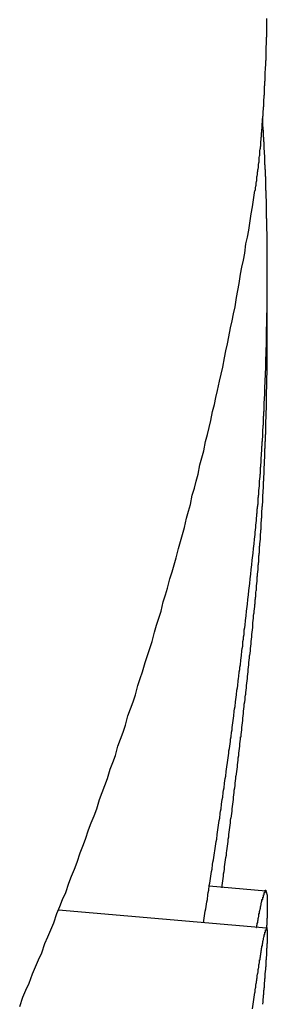
# Model space of a CAD drawing. Extents: x 3.5 to 71.5, y 2.7 to 44.5.
# Drawn here: x 10 to 10, y 31 to 31.1 of the extents above; entities that cross this region are included whole.
import ezdxf

# ---------------------------------------------------------------- set-up
doc = ezdxf.new("R2010")
doc.units = 0
doc.header["$LTSCALE"] = 4.3
doc.layers.add('VISIBLE__ANSI_', color=7, linetype='CONTINUOUS')

msp = doc.modelspace()

# ---------------------------------------------------------------- linework, layer by layer
at = {"layer": 'VISIBLE__ANSI_'}
for p, q in [((9.961251, 31.039261), (9.958822, 31.039474)), ((9.961288, 31.037661), (9.952331, 31.038445))]:
    msp.add_line(p, q, dxfattribs=at)
for points in [[(9.96129, 31.0768, 0), (9.96129, 31.0767, 0), (9.96129, 31.0767, 0), (9.96129, 31.0766, 0), (9.96129, 31.0765, 0), (9.96129, 31.0765, 0), (9.96129, 31.0764, 0), (9.96129, 31.0764, 0), (9.96128, 31.0763, 0), (9.96128, 31.0763, 0), (9.96128, 31.0762, 0), (9.96128, 31.0761, 0), (9.96128, 31.0761, 0), (9.96128, 31.076, 0), (9.96127, 31.076, 0), (9.96127, 31.0759, 0), (9.96127, 31.0758, 0), (9.96127, 31.0758, 0), (9.96127, 31.0757, 0), (9.96127, 31.0757, 0), (9.96126, 31.0756, 0), (9.96126, 31.0756, 0), (9.96126, 31.0755, 0), (9.96126, 31.0754, 0), (9.96126, 31.0754, 0), (9.96126, 31.0753, 0), (9.96125, 31.0753, 0), (9.96125, 31.0752, 0), (9.96125, 31.0751, 0), (9.96125, 31.0751, 0), (9.96125, 31.075, 0), (9.96124, 31.075, 0), (9.96124, 31.0749, 0), (9.96124, 31.0749, 0), (9.96124, 31.0748, 0), (9.96123, 31.0747, 0), (9.96123, 31.0747, 0), (9.96123, 31.0746, 0), (9.96123, 31.0746, 0), (9.96122, 31.0745, 0), (9.96122, 31.0745, 0), (9.96122, 31.0744, 0), (9.96122, 31.0744, 0), (9.96121, 31.0743, 0), (9.96121, 31.0742, 0), (9.96121, 31.0742, 0), (9.96121, 31.0741, 0), (9.9612, 31.0741, 0), (9.9612, 31.074, 0), (9.9612, 31.074, 0), (9.9612, 31.0739, 0), (9.96119, 31.0739, 0), (9.96119, 31.0738, 0), (9.96119, 31.0738, 0), (9.96119, 31.0737, 0), (9.96118, 31.0736, 0), (9.96118, 31.0736, 0), (9.96118, 31.0735, 0), (9.96117, 31.0735, 0), (9.96117, 31.0734, 0), (9.96117, 31.0734, 0), (9.96116, 31.0733, 0), (9.96116, 31.0733, 0), (9.96116, 31.0732, 0), (9.96115, 31.0732, 0), (9.96115, 31.0731, 0), (9.96115, 31.0731, 0), (9.96115, 31.073, 0), (9.96114, 31.073, 0), (9.96114, 31.0729, 0), (9.96114, 31.0729, 0), (9.96113, 31.0728, 0), (9.96113, 31.0728, 0), (9.96113, 31.0727, 0), (9.96112, 31.0727, 0), (9.96112, 31.0726, 0), (9.96111, 31.0726, 0), (9.96111, 31.0725, 0), (9.96111, 31.0725, 0), (9.9611, 31.0724, 0), (9.9611, 31.0724, 0), (9.9611, 31.0723, 0), (9.96109, 31.0723, 0), (9.96109, 31.0722, 0), (9.96109, 31.0722, 0), (9.96108, 31.0721, 0), (9.96108, 31.0721, 0), (9.96107, 31.072, 0), (9.96107, 31.072, 0), (9.96107, 31.0719, 0), (9.96106, 31.0719, 0), (9.96106, 31.0718, 0), (9.96106, 31.0718, 0), (9.96105, 31.0717, 0), (9.96105, 31.0717, 0), (9.96104, 31.0717, 0), (9.96104, 31.0716, 0), (9.96104, 31.0716, 0), (9.96103, 31.0715, 0), (9.96103, 31.0715, 0), (9.96102, 31.0714, 0), (9.96102, 31.0714, 0), (9.96102, 31.0713, 0), (9.96101, 31.0713, 0), (9.96101, 31.0712, 0), (9.961, 31.0712, 0), (9.961, 31.0712, 0), (9.96099, 31.0711, 0), (9.96099, 31.0711, 0), (9.96099, 31.071, 0), (9.96098, 31.071, 0), (9.96098, 31.0709, 0), (9.96097, 31.0709, 0), (9.96097, 31.0709, 0), (9.96096, 31.0708, 0), (9.96096, 31.0708, 0), (9.96096, 31.0707, 0), (9.96095, 31.0707, 0), (9.96095, 31.0706, 0), (9.96094, 31.0706, 0), (9.96094, 31.0706, 0), (9.96093, 31.0705, 0), (9.96093, 31.0705, 0), (9.96092, 31.0704, 0), (9.96092, 31.0704, 0), (9.96092, 31.0704, 0), (9.96091, 31.0703, 0), (9.96091, 31.0703, 0), (9.9609, 31.0703, 0), (9.9609, 31.0702, 0), (9.96089, 31.0702, 0), (9.96089, 31.0701, 0), (9.96088, 31.0701, 0), (9.96088, 31.0701, 0), (9.96087, 31.07, 0), (9.96087, 31.07, 0), (9.96086, 31.07, 0), (9.96086, 31.0699, 0), (9.96085, 31.0699, 0), (9.96085, 31.0698, 0), (9.96084, 31.0698, 0), (9.96084, 31.0698, 0), (9.96083, 31.0697, 0), (9.96083, 31.0697, 0), (9.96082, 31.0697, 0), (9.96082, 31.0696, 0), (9.96082, 31.0696, 0), (9.96081, 31.0696, 0), (9.9608, 31.0695, 0), (9.9608, 31.0695, 0), (9.96079, 31.0695, 0), (9.96079, 31.0694, 0), (9.96078, 31.0694, 0), (9.96078, 31.0694, 0)], [(9.96078, 31.0545, 0), (9.96078, 31.0545, 0), (9.96079, 31.0546, 0), (9.96079, 31.0546, 0), (9.9608, 31.0547, 0), (9.9608, 31.0547, 0), (9.96081, 31.0548, 0), (9.96081, 31.0548, 0), (9.96082, 31.0549, 0), (9.96082, 31.0549, 0), (9.96083, 31.055, 0), (9.96083, 31.055, 0), (9.96084, 31.0551, 0), (9.96084, 31.0551, 0), (9.96085, 31.0552, 0), (9.96085, 31.0552, 0), (9.96086, 31.0553, 0), (9.96086, 31.0553, 0), (9.96087, 31.0554, 0), (9.96087, 31.0554, 0), (9.96087, 31.0555, 0), (9.96088, 31.0555, 0), (9.96088, 31.0556, 0), (9.96089, 31.0556, 0), (9.96089, 31.0557, 0), (9.9609, 31.0557, 0), (9.9609, 31.0558, 0), (9.96091, 31.0558, 0), (9.96091, 31.0559, 0), (9.96092, 31.0559, 0), (9.96092, 31.056, 0), (9.96092, 31.056, 0), (9.96093, 31.0561, 0), (9.96093, 31.0562, 0), (9.96094, 31.0562, 0), (9.96094, 31.0563, 0), (9.96095, 31.0563, 0), (9.96095, 31.0564, 0), (9.96096, 31.0564, 0), (9.96096, 31.0565, 0), (9.96096, 31.0565, 0), (9.96097, 31.0566, 0), (9.96097, 31.0566, 0), (9.96098, 31.0567, 0), (9.96098, 31.0567, 0), (9.96098, 31.0568, 0), (9.96099, 31.0569, 0), (9.96099, 31.0569, 0), (9.961, 31.057, 0), (9.961, 31.057, 0), (9.96101, 31.0571, 0), (9.96101, 31.0571, 0), (9.96101, 31.0572, 0), (9.96102, 31.0572, 0), (9.96102, 31.0573, 0), (9.96103, 31.0574, 0), (9.96103, 31.0574, 0), (9.96103, 31.0575, 0), (9.96104, 31.0575, 0), (9.96104, 31.0576, 0), (9.96104, 31.0576, 0), (9.96105, 31.0577, 0), (9.96105, 31.0578, 0), (9.96106, 31.0578, 0), (9.96106, 31.0579, 0), (9.96106, 31.0579, 0), (9.96107, 31.058, 0), (9.96107, 31.058, 0), (9.96107, 31.0581, 0), (9.96108, 31.0582, 0), (9.96108, 31.0582, 0), (9.96109, 31.0583, 0), (9.96109, 31.0583, 0), (9.96109, 31.0584, 0), (9.9611, 31.0584, 0), (9.9611, 31.0585, 0), (9.9611, 31.0586, 0), (9.96111, 31.0586, 0), (9.96111, 31.0587, 0), (9.96111, 31.0587, 0), (9.96112, 31.0588, 0), (9.96112, 31.0589, 0), (9.96112, 31.0589, 0), (9.96113, 31.059, 0), (9.96113, 31.059, 0), (9.96113, 31.0591, 0), (9.96114, 31.0592, 0), (9.96114, 31.0592, 0), (9.96114, 31.0593, 0), (9.96115, 31.0593, 0), (9.96115, 31.0594, 0), (9.96115, 31.0594, 0), (9.96116, 31.0595, 0), (9.96116, 31.0596, 0), (9.96116, 31.0596, 0), (9.96116, 31.0597, 0), (9.96117, 31.0597, 0), (9.96117, 31.0598, 0), (9.96117, 31.0599, 0), (9.96118, 31.0599, 0), (9.96118, 31.06, 0), (9.96118, 31.06, 0), (9.96118, 31.0601, 0), (9.96119, 31.0602, 0), (9.96119, 31.0602, 0), (9.96119, 31.0603, 0), (9.9612, 31.0604, 0), (9.9612, 31.0604, 0), (9.9612, 31.0605, 0), (9.9612, 31.0605, 0), (9.96121, 31.0606, 0), (9.96121, 31.0607, 0), (9.96121, 31.0607, 0), (9.96121, 31.0608, 0), (9.96122, 31.0608, 0), (9.96122, 31.0609, 0), (9.96122, 31.061, 0), (9.96122, 31.061, 0), (9.96123, 31.0611, 0), (9.96123, 31.0611, 0), (9.96123, 31.0612, 0), (9.96123, 31.0613, 0), (9.96123, 31.0613, 0), (9.96124, 31.0614, 0), (9.96124, 31.0614, 0), (9.96124, 31.0615, 0), (9.96124, 31.0616, 0), (9.96124, 31.0616, 0), (9.96125, 31.0617, 0), (9.96125, 31.0618, 0), (9.96125, 31.0618, 0), (9.96125, 31.0619, 0), (9.96125, 31.0619, 0), (9.96126, 31.062, 0), (9.96126, 31.0621, 0), (9.96126, 31.0621, 0), (9.96126, 31.0622, 0), (9.96126, 31.0622, 0), (9.96127, 31.0623, 0), (9.96127, 31.0624, 0), (9.96127, 31.0624, 0), (9.96127, 31.0625, 0), (9.96127, 31.0625, 0), (9.96127, 31.0626, 0), (9.96128, 31.0627, 0), (9.96128, 31.0627, 0), (9.96128, 31.0628, 0), (9.96128, 31.0629, 0), (9.96128, 31.0629, 0), (9.96128, 31.063, 0), (9.96128, 31.063, 0), (9.96129, 31.0631, 0), (9.96129, 31.0632, 0), (9.96129, 31.0632, 0), (9.96129, 31.0633, 0), (9.96129, 31.0633, 0), (9.96129, 31.0634, 0), (9.96129, 31.0635, 0), (9.96129, 31.0635, 0), (9.9613, 31.0636, 0), (9.9613, 31.0636, 0), (9.9613, 31.0637, 0), (9.9613, 31.0638, 0), (9.9613, 31.0638, 0), (9.9613, 31.0639, 0), (9.9613, 31.0639, 0), (9.9613, 31.064, 0), (9.9613, 31.0641, 0), (9.9613, 31.0641, 0), (9.96131, 31.0642, 0), (9.96131, 31.0642, 0), (9.96131, 31.0643, 0), (9.96131, 31.0644, 0), (9.96131, 31.0644, 0), (9.96131, 31.0645, 0), (9.96131, 31.0645, 0), (9.96131, 31.0646, 0), (9.96131, 31.0647, 0), (9.96131, 31.0647, 0), (9.96131, 31.0648, 0), (9.96131, 31.0648, 0), (9.96131, 31.0649, 0), (9.96131, 31.0649, 0), (9.96131, 31.065, 0), (9.96131, 31.0651, 0), (9.96131, 31.0651, 0), (9.96132, 31.0652, 0), (9.96132, 31.0652, 0), (9.96132, 31.0653, 0), (9.96132, 31.0654, 0), (9.96132, 31.0654, 0), (9.96132, 31.0655, 0), (9.96132, 31.0655, 0), (9.96132, 31.0656, 0), (9.96132, 31.0656, 0), (9.96132, 31.0657, 0), (9.96132, 31.0658, 0), (9.96132, 31.0658, 0), (9.96132, 31.0659, 0), (9.96132, 31.0659, 0), (9.96132, 31.066, 0), (9.96132, 31.066, 0), (9.96132, 31.0661, 0), (9.96132, 31.0662, 0), (9.96132, 31.0662, 0), (9.96132, 31.0663, 0), (9.96132, 31.0663, 0), (9.96132, 31.0664, 0), (9.96132, 31.0664, 0), (9.96132, 31.0665, 0), (9.96132, 31.0666, 0), (9.96132, 31.0666, 0), (9.96132, 31.0667, 0), (9.96131, 31.0667, 0), (9.96131, 31.0668, 0), (9.96131, 31.0669, 0), (9.96131, 31.0669, 0), (9.96131, 31.067, 0), (9.96131, 31.067, 0), (9.96131, 31.0671, 0), (9.96131, 31.0671, 0), (9.96131, 31.0672, 0), (9.96131, 31.0673, 0), (9.96131, 31.0673, 0), (9.96131, 31.0674, 0), (9.96131, 31.0674, 0), (9.96131, 31.0675, 0), (9.96131, 31.0675, 0), (9.96131, 31.0676, 0), (9.9613, 31.0677, 0), (9.9613, 31.0677, 0), (9.9613, 31.0678, 0), (9.9613, 31.0678, 0), (9.9613, 31.0679, 0), (9.9613, 31.068, 0), (9.9613, 31.068, 0), (9.9613, 31.0681, 0), (9.9613, 31.0681, 0), (9.9613, 31.0682, 0), (9.96129, 31.0682, 0), (9.96129, 31.0683, 0), (9.96129, 31.0684, 0), (9.96129, 31.0684, 0), (9.96129, 31.0685, 0), (9.96129, 31.0685, 0), (9.96129, 31.0686, 0), (9.96129, 31.0686, 0), (9.96128, 31.0687, 0), (9.96128, 31.0688, 0), (9.96128, 31.0688, 0), (9.96128, 31.0689, 0), (9.96128, 31.0689, 0), (9.96128, 31.069, 0), (9.96128, 31.069, 0), (9.96127, 31.0691, 0), (9.96127, 31.0691, 0), (9.96127, 31.0692, 0), (9.96127, 31.0693, 0), (9.96127, 31.0693, 0), (9.96127, 31.0694, 0), (9.96126, 31.0694, 0), (9.96126, 31.0695, 0), (9.96126, 31.0695, 0), (9.96126, 31.0696, 0), (9.96126, 31.0697, 0), (9.96126, 31.0697, 0), (9.96125, 31.0698, 0), (9.96125, 31.0698, 0), (9.96125, 31.0699, 0), (9.96125, 31.0699, 0), (9.96125, 31.07, 0), (9.96124, 31.07, 0), (9.96124, 31.0701, 0), (9.96124, 31.0701, 0), (9.96124, 31.0702, 0), (9.96124, 31.0703, 0), (9.96123, 31.0703, 0), (9.96123, 31.0704, 0), (9.96123, 31.0704, 0), (9.96123, 31.0705, 0), (9.96122, 31.0705, 0), (9.96122, 31.0706, 0), (9.96122, 31.0706, 0), (9.96122, 31.0707, 0), (9.96121, 31.0707, 0), (9.96121, 31.0708, 0), (9.96121, 31.0708, 0), (9.96121, 31.0709, 0), (9.9612, 31.071, 0), (9.9612, 31.071, 0), (9.9612, 31.0711, 0), (9.9612, 31.0711, 0), (9.96119, 31.0712, 0), (9.96119, 31.0712, 0), (9.96119, 31.0713, 0), (9.96119, 31.0713, 0), (9.96118, 31.0714, 0), (9.96118, 31.0714, 0), (9.96118, 31.0715, 0), (9.96117, 31.0715, 0), (9.96117, 31.0716, 0), (9.96117, 31.0716, 0), (9.96117, 31.0717, 0), (9.96116, 31.0717, 0), (9.96116, 31.0718, 0), (9.96116, 31.0718, 0), (9.96115, 31.0719, 0), (9.96115, 31.0719, 0), (9.96115, 31.072, 0), (9.96114, 31.072, 0), (9.96114, 31.0721, 0), (9.96114, 31.0721, 0), (9.96113, 31.0722, 0), (9.96113, 31.0722, 0), (9.96113, 31.0723, 0), (9.96112, 31.0723, 0), (9.96112, 31.0724, 0), (9.96112, 31.0724, 0), (9.96111, 31.0725, 0), (9.96111, 31.0725, 0)], [(9.95066, 31.0343, 0), (9.9508, 31.0347, 0), (9.95093, 31.035, 0), (9.95107, 31.0353, 0), (9.95121, 31.0357, 0), (9.95134, 31.036, 0), (9.95147, 31.0363, 0), (9.95161, 31.0366, 0), (9.95174, 31.037, 0), (9.95187, 31.0373, 0), (9.952, 31.0376, 0), (9.95213, 31.0379, 0), (9.95226, 31.0383, 0), (9.95239, 31.0386, 0), (9.95251, 31.0389, 0), (9.95264, 31.0392, 0), (9.95277, 31.0396, 0), (9.95289, 31.0399, 0), (9.95302, 31.0402, 0), (9.95314, 31.0405, 0), (9.95326, 31.0409, 0), (9.95338, 31.0412, 0), (9.9535, 31.0415, 0), (9.95362, 31.0419, 0), (9.95374, 31.0422, 0), (9.95386, 31.0425, 0), (9.95398, 31.0428, 0), (9.95409, 31.0432, 0), (9.95421, 31.0435, 0), (9.95433, 31.0438, 0), (9.95444, 31.0441, 0), (9.95455, 31.0445, 0), (9.95467, 31.0448, 0), (9.95478, 31.0451, 0), (9.95489, 31.0455, 0), (9.955, 31.0458, 0), (9.95511, 31.0461, 0), (9.95522, 31.0464, 0), (9.95532, 31.0468, 0), (9.95543, 31.0471, 0), (9.95554, 31.0474, 0), (9.95564, 31.0477, 0), (9.95575, 31.0481, 0), (9.95585, 31.0484, 0), (9.95595, 31.0487, 0), (9.95606, 31.0491, 0), (9.95616, 31.0494, 0), (9.95626, 31.0497, 0), (9.95636, 31.05, 0), (9.95646, 31.0504, 0), (9.95655, 31.0507, 0), (9.95665, 31.051, 0), (9.95675, 31.0513, 0), (9.95684, 31.0517, 0), (9.95694, 31.052, 0), (9.95703, 31.0523, 0), (9.95712, 31.0527, 0), (9.95722, 31.053, 0), (9.95731, 31.0533, 0), (9.9574, 31.0536, 0), (9.95749, 31.054, 0), (9.95758, 31.0543, 0), (9.95767, 31.0546, 0), (9.95775, 31.0549, 0), (9.95784, 31.0553, 0), (9.95792, 31.0556, 0), (9.95801, 31.0559, 0), (9.95809, 31.0563, 0), (9.95818, 31.0566, 0), (9.95826, 31.0569, 0), (9.95834, 31.0572, 0), (9.95842, 31.0576, 0), (9.9585, 31.0579, 0), (9.95858, 31.0582, 0), (9.95866, 31.0586, 0), (9.95874, 31.0589, 0), (9.95881, 31.0592, 0), (9.95889, 31.0595, 0), (9.95896, 31.0599, 0), (9.95904, 31.0602, 0), (9.95911, 31.0605, 0), (9.95918, 31.0608, 0), (9.95926, 31.0612, 0), (9.95933, 31.0615, 0), (9.9594, 31.0618, 0), (9.95947, 31.0622, 0), (9.95953, 31.0625, 0), (9.9596, 31.0628, 0), (9.95967, 31.0631, 0), (9.95973, 31.0635, 0), (9.9598, 31.0638, 0), (9.95986, 31.0641, 0), (9.95993, 31.0644, 0), (9.95999, 31.0648, 0), (9.96005, 31.0651, 0), (9.96011, 31.0654, 0), (9.96017, 31.0658, 0), (9.96023, 31.0661, 0), (9.96029, 31.0664, 0), (9.96035, 31.0667, 0), (9.9604, 31.0671, 0), (9.96046, 31.0674, 0), (9.96052, 31.0677, 0), (9.96057, 31.068, 0), (9.96062, 31.0684, 0), (9.96068, 31.0687, 0), (9.96073, 31.069, 0), (9.96078, 31.0694, 0)], [(9.96078, 31.0515, 0), (9.96078, 31.0516, 0), (9.96079, 31.0516, 0), (9.96079, 31.0517, 0), (9.9608, 31.0517, 0), (9.9608, 31.0517, 0), (9.9608, 31.0518, 0), (9.96081, 31.0518, 0), (9.96081, 31.0519, 0), (9.96082, 31.0519, 0), (9.96082, 31.052, 0), (9.96083, 31.052, 0), (9.96083, 31.0521, 0), (9.96083, 31.0521, 0), (9.96084, 31.0522, 0), (9.96084, 31.0522, 0), (9.96085, 31.0522, 0), (9.96085, 31.0523, 0), (9.96085, 31.0523, 0), (9.96086, 31.0524, 0), (9.96086, 31.0524, 0), (9.96087, 31.0525, 0), (9.96087, 31.0525, 0), (9.96088, 31.0526, 0), (9.96088, 31.0526, 0), (9.96088, 31.0527, 0), (9.96089, 31.0527, 0), (9.96089, 31.0528, 0), (9.9609, 31.0528, 0), (9.9609, 31.0529, 0), (9.9609, 31.0529, 0), (9.96091, 31.053, 0), (9.96091, 31.053, 0), (9.96091, 31.053, 0), (9.96092, 31.0531, 0), (9.96092, 31.0531, 0), (9.96093, 31.0532, 0), (9.96093, 31.0532, 0), (9.96093, 31.0533, 0), (9.96094, 31.0533, 0), (9.96094, 31.0534, 0), (9.96095, 31.0534, 0), (9.96095, 31.0535, 0), (9.96095, 31.0535, 0), (9.96096, 31.0536, 0), (9.96096, 31.0536, 0), (9.96096, 31.0537, 0), (9.96097, 31.0537, 0), (9.96097, 31.0538, 0), (9.96098, 31.0538, 0), (9.96098, 31.0539, 0), (9.96098, 31.0539, 0), (9.96099, 31.054, 0), (9.96099, 31.054, 0), (9.96099, 31.0541, 0), (9.961, 31.0541, 0), (9.961, 31.0542, 0), (9.961, 31.0542, 0), (9.96101, 31.0543, 0), (9.96101, 31.0543, 0), (9.96102, 31.0544, 0), (9.96102, 31.0544, 0), (9.96102, 31.0545, 0), (9.96103, 31.0545, 0), (9.96103, 31.0546, 0), (9.96103, 31.0546, 0), (9.96104, 31.0547, 0), (9.96104, 31.0547, 0), (9.96104, 31.0548, 0), (9.96105, 31.0548, 0), (9.96105, 31.0549, 0), (9.96105, 31.0549, 0), (9.96106, 31.055, 0), (9.96106, 31.055, 0), (9.96106, 31.0551, 0), (9.96107, 31.0552, 0), (9.96107, 31.0552, 0), (9.96107, 31.0553, 0), (9.96108, 31.0553, 0), (9.96108, 31.0554, 0), (9.96108, 31.0554, 0), (9.96109, 31.0555, 0), (9.96109, 31.0555, 0), (9.96109, 31.0556, 0), (9.96109, 31.0556, 0), (9.9611, 31.0557, 0), (9.9611, 31.0557, 0), (9.9611, 31.0558, 0), (9.96111, 31.0558, 0), (9.96111, 31.0559, 0), (9.96111, 31.0559, 0), (9.96112, 31.056, 0), (9.96112, 31.056, 0), (9.96112, 31.0561, 0), (9.96112, 31.0561, 0), (9.96113, 31.0562, 0), (9.96113, 31.0563, 0), (9.96113, 31.0563, 0), (9.96114, 31.0564, 0), (9.96114, 31.0564, 0), (9.96114, 31.0565, 0), (9.96114, 31.0565, 0), (9.96115, 31.0566, 0), (9.96115, 31.0566, 0), (9.96115, 31.0567, 0), (9.96116, 31.0567, 0), (9.96116, 31.0568, 0), (9.96116, 31.0568, 0), (9.96116, 31.0569, 0), (9.96117, 31.0569, 0), (9.96117, 31.057, 0), (9.96117, 31.0571, 0), (9.96117, 31.0571, 0), (9.96118, 31.0572, 0), (9.96118, 31.0572, 0), (9.96118, 31.0573, 0), (9.96118, 31.0573, 0), (9.96119, 31.0574, 0), (9.96119, 31.0574, 0), (9.96119, 31.0575, 0), (9.96119, 31.0575, 0), (9.9612, 31.0576, 0), (9.9612, 31.0576, 0), (9.9612, 31.0577, 0), (9.9612, 31.0578, 0), (9.9612, 31.0578, 0), (9.96121, 31.0579, 0), (9.96121, 31.0579, 0), (9.96121, 31.058, 0), (9.96121, 31.058, 0), (9.96122, 31.0581, 0), (9.96122, 31.0581, 0), (9.96122, 31.0582, 0), (9.96122, 31.0582, 0), (9.96122, 31.0583, 0), (9.96123, 31.0583, 0), (9.96123, 31.0584, 0), (9.96123, 31.0585, 0), (9.96123, 31.0585, 0), (9.96123, 31.0586, 0), (9.96124, 31.0586, 0), (9.96124, 31.0587, 0), (9.96124, 31.0587, 0), (9.96124, 31.0588, 0), (9.96124, 31.0588, 0), (9.96124, 31.0589, 0), (9.96125, 31.0589, 0), (9.96125, 31.059, 0), (9.96125, 31.059, 0), (9.96125, 31.0591, 0), (9.96125, 31.0592, 0), (9.96125, 31.0592, 0), (9.96126, 31.0593, 0), (9.96126, 31.0593, 0), (9.96126, 31.0594, 0), (9.96126, 31.0594, 0), (9.96126, 31.0595, 0), (9.96126, 31.0595, 0), (9.96127, 31.0596, 0), (9.96127, 31.0596, 0), (9.96127, 31.0597, 0), (9.96127, 31.0597, 0), (9.96127, 31.0598, 0), (9.96127, 31.0598, 0), (9.96127, 31.0599, 0), (9.96128, 31.06, 0), (9.96128, 31.06, 0), (9.96128, 31.0601, 0), (9.96128, 31.0601, 0), (9.96128, 31.0602, 0), (9.96128, 31.0602, 0), (9.96128, 31.0603, 0), (9.96128, 31.0603, 0), (9.96129, 31.0604, 0), (9.96129, 31.0604, 0), (9.96129, 31.0605, 0), (9.96129, 31.0605, 0), (9.96129, 31.0606, 0), (9.96129, 31.0606, 0), (9.96129, 31.0607, 0), (9.96129, 31.0607, 0), (9.96129, 31.0608, 0), (9.9613, 31.0609, 0), (9.9613, 31.0609, 0), (9.9613, 31.061, 0), (9.9613, 31.061, 0), (9.9613, 31.0611, 0), (9.9613, 31.0611, 0), (9.9613, 31.0612, 0), (9.9613, 31.0612, 0), (9.9613, 31.0613, 0), (9.9613, 31.0613, 0), (9.9613, 31.0614, 0), (9.9613, 31.0614, 0), (9.96131, 31.0615, 0), (9.96131, 31.0615, 0), (9.96131, 31.0616, 0), (9.96131, 31.0616, 0), (9.96131, 31.0617, 0), (9.96131, 31.0617, 0), (9.96131, 31.0618, 0), (9.96131, 31.0618, 0), (9.96131, 31.0619, 0), (9.96131, 31.0619, 0), (9.96131, 31.062, 0), (9.96131, 31.062, 0), (9.96131, 31.0621, 0), (9.96131, 31.0621, 0), (9.96131, 31.0622, 0), (9.96131, 31.0622, 0), (9.96131, 31.0623, 0), (9.96131, 31.0623, 0), (9.96132, 31.0624, 0), (9.96132, 31.0624, 0), (9.96132, 31.0625, 0), (9.96132, 31.0625, 0), (9.96132, 31.0626, 0), (9.96132, 31.0626, 0), (9.96132, 31.0627, 0), (9.96132, 31.0627, 0), (9.96132, 31.0628, 0), (9.96132, 31.0628, 0), (9.96132, 31.0629, 0), (9.96132, 31.0629, 0), (9.96132, 31.063, 0), (9.96132, 31.063, 0), (9.96132, 31.0631, 0), (9.96132, 31.0631, 0), (9.96132, 31.0632, 0), (9.96132, 31.0632, 0), (9.96132, 31.0633, 0), (9.96132, 31.0633, 0), (9.96132, 31.0634, 0), (9.96132, 31.0634, 0), (9.96132, 31.0635, 0), (9.96132, 31.0635, 0), (9.96132, 31.0636, 0), (9.96132, 31.0636, 0), (9.96132, 31.0637, 0), (9.96132, 31.0637, 0), (9.96132, 31.0638, 0), (9.96132, 31.0638, 0), (9.96132, 31.0639, 0), (9.96131, 31.0639, 0), (9.96131, 31.064, 0), (9.96131, 31.064, 0), (9.96131, 31.0641, 0), (9.96131, 31.0641, 0), (9.96131, 31.0642, 0), (9.96131, 31.0642, 0), (9.96131, 31.0643, 0), (9.96131, 31.0643, 0), (9.96131, 31.0644, 0), (9.96131, 31.0644, 0), (9.96131, 31.0645, 0), (9.96131, 31.0645, 0)], [(9.95857, 31.0379, 0), (9.95859, 31.038, 0), (9.95861, 31.0382, 0), (9.95863, 31.0383, 0), (9.95865, 31.0384, 0), (9.95868, 31.0385, 0), (9.9587, 31.0387, 0), (9.95872, 31.0388, 0), (9.95874, 31.0389, 0), (9.95876, 31.0391, 0), (9.95878, 31.0392, 0), (9.9588, 31.0393, 0), (9.95882, 31.0395, 0), (9.95884, 31.0396, 0), (9.95886, 31.0397, 0), (9.95888, 31.0398, 0), (9.9589, 31.04, 0), (9.95892, 31.0401, 0), (9.95894, 31.0402, 0), (9.95896, 31.0404, 0), (9.95898, 31.0405, 0), (9.959, 31.0406, 0), (9.95902, 31.0407, 0), (9.95904, 31.0409, 0), (9.95906, 31.041, 0), (9.95908, 31.0411, 0), (9.9591, 31.0413, 0), (9.95912, 31.0414, 0), (9.95914, 31.0415, 0), (9.95916, 31.0417, 0), (9.95917, 31.0418, 0), (9.95919, 31.0419, 0), (9.95921, 31.042, 0), (9.95923, 31.0422, 0), (9.95925, 31.0423, 0), (9.95927, 31.0424, 0), (9.95929, 31.0426, 0), (9.95931, 31.0427, 0), (9.95933, 31.0428, 0), (9.95935, 31.043, 0), (9.95936, 31.0431, 0), (9.95938, 31.0432, 0), (9.9594, 31.0433, 0), (9.95942, 31.0435, 0), (9.95944, 31.0436, 0), (9.95946, 31.0437, 0), (9.95947, 31.0439, 0), (9.95949, 31.044, 0), (9.95951, 31.0441, 0), (9.95953, 31.0442, 0), (9.95955, 31.0444, 0), (9.95957, 31.0445, 0), (9.95958, 31.0446, 0), (9.9596, 31.0448, 0), (9.95962, 31.0449, 0), (9.95964, 31.045, 0), (9.95966, 31.0452, 0), (9.95967, 31.0453, 0), (9.95969, 31.0454, 0), (9.95971, 31.0455, 0), (9.95973, 31.0457, 0), (9.95974, 31.0458, 0), (9.95976, 31.0459, 0), (9.95978, 31.0461, 0), (9.9598, 31.0462, 0), (9.95981, 31.0463, 0), (9.95983, 31.0465, 0), (9.95985, 31.0466, 0), (9.95986, 31.0467, 0), (9.95988, 31.0468, 0), (9.9599, 31.047, 0), (9.95991, 31.0471, 0), (9.95993, 31.0472, 0), (9.95995, 31.0474, 0), (9.95996, 31.0475, 0), (9.95998, 31.0476, 0), (9.96, 31.0477, 0), (9.96001, 31.0479, 0), (9.96003, 31.048, 0), (9.96005, 31.0481, 0), (9.96006, 31.0483, 0), (9.96008, 31.0484, 0), (9.9601, 31.0485, 0), (9.96011, 31.0487, 0), (9.96013, 31.0488, 0), (9.96014, 31.0489, 0), (9.96016, 31.049, 0), (9.96018, 31.0492, 0), (9.96019, 31.0493, 0), (9.96021, 31.0494, 0), (9.96022, 31.0496, 0), (9.96024, 31.0497, 0), (9.96026, 31.0498, 0), (9.96027, 31.05, 0), (9.96029, 31.0501, 0), (9.9603, 31.0502, 0), (9.96032, 31.0503, 0), (9.96033, 31.0505, 0), (9.96035, 31.0506, 0), (9.96036, 31.0507, 0), (9.96038, 31.0509, 0), (9.96039, 31.051, 0), (9.96041, 31.0511, 0), (9.96042, 31.0513, 0), (9.96044, 31.0514, 0), (9.96045, 31.0515, 0), (9.96047, 31.0516, 0), (9.96048, 31.0518, 0), (9.9605, 31.0519, 0), (9.96051, 31.052, 0), (9.96053, 31.0522, 0), (9.96054, 31.0523, 0), (9.96056, 31.0524, 0), (9.96057, 31.0525, 0), (9.96058, 31.0527, 0), (9.9606, 31.0528, 0), (9.96061, 31.0529, 0), (9.96063, 31.0531, 0), (9.96064, 31.0532, 0), (9.96066, 31.0533, 0), (9.96067, 31.0535, 0), (9.96068, 31.0536, 0), (9.9607, 31.0537, 0), (9.96071, 31.0538, 0), (9.96072, 31.054, 0), (9.96074, 31.0541, 0), (9.96075, 31.0542, 0), (9.96077, 31.0544, 0), (9.96078, 31.0545, 0)], [(9.95937, 31.0394, 0), (9.95938, 31.0395, 0), (9.95939, 31.0396, 0), (9.95941, 31.0397, 0), (9.95942, 31.0398, 0), (9.95943, 31.0399, 0), (9.95944, 31.04, 0), (9.95946, 31.0401, 0), (9.95947, 31.0402, 0), (9.95948, 31.0403, 0), (9.95949, 31.0404, 0), (9.95951, 31.0405, 0), (9.95952, 31.0406, 0), (9.95953, 31.0407, 0), (9.95954, 31.0407, 0), (9.95956, 31.0408, 0), (9.95957, 31.0409, 0), (9.95958, 31.041, 0), (9.95959, 31.0411, 0), (9.95961, 31.0412, 0), (9.95962, 31.0413, 0), (9.95963, 31.0414, 0), (9.95964, 31.0415, 0), (9.95966, 31.0416, 0), (9.95967, 31.0417, 0), (9.95968, 31.0418, 0), (9.95969, 31.0419, 0), (9.9597, 31.042, 0), (9.95972, 31.0421, 0), (9.95973, 31.0422, 0), (9.95974, 31.0423, 0), (9.95975, 31.0424, 0), (9.95976, 31.0424, 0), (9.95978, 31.0425, 0), (9.95979, 31.0426, 0), (9.9598, 31.0427, 0), (9.95981, 31.0428, 0), (9.95982, 31.0429, 0), (9.95983, 31.043, 0), (9.95985, 31.0431, 0), (9.95986, 31.0432, 0), (9.95987, 31.0433, 0), (9.95988, 31.0434, 0), (9.95989, 31.0435, 0), (9.9599, 31.0436, 0), (9.95992, 31.0437, 0), (9.95993, 31.0438, 0), (9.95994, 31.0439, 0), (9.95995, 31.044, 0), (9.95996, 31.0441, 0), (9.95997, 31.0442, 0), (9.95998, 31.0442, 0), (9.96, 31.0443, 0), (9.96001, 31.0444, 0), (9.96002, 31.0445, 0), (9.96003, 31.0446, 0), (9.96004, 31.0447, 0), (9.96005, 31.0448, 0), (9.96006, 31.0449, 0), (9.96007, 31.045, 0), (9.96009, 31.0451, 0), (9.9601, 31.0452, 0), (9.96011, 31.0453, 0), (9.96012, 31.0454, 0), (9.96013, 31.0455, 0), (9.96014, 31.0456, 0), (9.96015, 31.0457, 0), (9.96016, 31.0458, 0), (9.96017, 31.0459, 0), (9.96019, 31.0459, 0), (9.9602, 31.046, 0), (9.96021, 31.0461, 0), (9.96022, 31.0462, 0), (9.96023, 31.0463, 0), (9.96024, 31.0464, 0), (9.96025, 31.0465, 0), (9.96026, 31.0466, 0), (9.96027, 31.0467, 0), (9.96028, 31.0468, 0), (9.96029, 31.0469, 0), (9.9603, 31.047, 0), (9.96031, 31.0471, 0), (9.96032, 31.0472, 0), (9.96033, 31.0473, 0), (9.96035, 31.0474, 0), (9.96036, 31.0475, 0), (9.96037, 31.0476, 0), (9.96038, 31.0477, 0), (9.96039, 31.0477, 0), (9.9604, 31.0478, 0), (9.96041, 31.0479, 0), (9.96042, 31.048, 0), (9.96043, 31.0481, 0), (9.96044, 31.0482, 0), (9.96045, 31.0483, 0), (9.96046, 31.0484, 0), (9.96047, 31.0485, 0), (9.96048, 31.0486, 0), (9.96049, 31.0487, 0), (9.9605, 31.0488, 0), (9.96051, 31.0489, 0), (9.96052, 31.049, 0), (9.96053, 31.0491, 0), (9.96054, 31.0492, 0), (9.96055, 31.0493, 0), (9.96056, 31.0494, 0), (9.96057, 31.0494, 0), (9.96058, 31.0495, 0), (9.96059, 31.0496, 0), (9.9606, 31.0497, 0), (9.96061, 31.0498, 0), (9.96062, 31.0499, 0), (9.96063, 31.05, 0), (9.96064, 31.0501, 0), (9.96065, 31.0502, 0), (9.96066, 31.0503, 0), (9.96067, 31.0504, 0), (9.96068, 31.0505, 0), (9.96069, 31.0506, 0), (9.96069, 31.0507, 0), (9.9607, 31.0508, 0), (9.96071, 31.0509, 0), (9.96072, 31.051, 0), (9.96073, 31.0511, 0), (9.96074, 31.0512, 0), (9.96075, 31.0512, 0), (9.96076, 31.0513, 0), (9.96077, 31.0514, 0), (9.96078, 31.0515, 0)], [(9.96086, 31.0377, 0), (9.96086, 31.0377, 0), (9.96087, 31.0377, 0), (9.96087, 31.0378, 0), (9.96088, 31.0378, 0), (9.96088, 31.0378, 0), (9.96088, 31.0378, 0), (9.96089, 31.0379, 0), (9.96089, 31.0379, 0), (9.9609, 31.0379, 0), (9.9609, 31.0379, 0), (9.96091, 31.0379, 0), (9.96091, 31.038, 0), (9.96091, 31.038, 0), (9.96092, 31.038, 0), (9.96092, 31.038, 0), (9.96093, 31.0381, 0), (9.96093, 31.0381, 0), (9.96093, 31.0381, 0), (9.96094, 31.0381, 0), (9.96094, 31.0381, 0), (9.96095, 31.0382, 0), (9.96095, 31.0382, 0), (9.96095, 31.0382, 0), (9.96096, 31.0382, 0), (9.96096, 31.0382, 0), (9.96096, 31.0383, 0), (9.96097, 31.0383, 0), (9.96097, 31.0383, 0), (9.96098, 31.0383, 0), (9.96098, 31.0383, 0), (9.96098, 31.0384, 0), (9.96099, 31.0384, 0), (9.96099, 31.0384, 0), (9.96099, 31.0384, 0), (9.961, 31.0384, 0), (9.961, 31.0384, 0), (9.96101, 31.0385, 0), (9.96101, 31.0385, 0), (9.96101, 31.0385, 0), (9.96102, 31.0385, 0), (9.96102, 31.0385, 0), (9.96102, 31.0385, 0), (9.96103, 31.0386, 0), (9.96103, 31.0386, 0), (9.96103, 31.0386, 0), (9.96104, 31.0386, 0), (9.96104, 31.0386, 0), (9.96104, 31.0386, 0), (9.96105, 31.0387, 0), (9.96105, 31.0387, 0), (9.96105, 31.0387, 0), (9.96106, 31.0387, 0), (9.96106, 31.0387, 0), (9.96106, 31.0387, 0), (9.96107, 31.0388, 0), (9.96107, 31.0388, 0), (9.96107, 31.0388, 0), (9.96108, 31.0388, 0), (9.96108, 31.0388, 0), (9.96108, 31.0388, 0), (9.96109, 31.0388, 0), (9.96109, 31.0388, 0), (9.96109, 31.0389, 0), (9.9611, 31.0389, 0), (9.9611, 31.0389, 0), (9.9611, 31.0389, 0), (9.96111, 31.0389, 0), (9.96111, 31.0389, 0), (9.96111, 31.0389, 0), (9.96112, 31.0389, 0), (9.96112, 31.039, 0), (9.96112, 31.039, 0), (9.96113, 31.039, 0), (9.96113, 31.039, 0), (9.96113, 31.039, 0), (9.96113, 31.039, 0), (9.96114, 31.039, 0), (9.96114, 31.039, 0), (9.96114, 31.039, 0), (9.96115, 31.039, 0), (9.96115, 31.0391, 0), (9.96115, 31.0391, 0), (9.96115, 31.0391, 0), (9.96116, 31.0391, 0), (9.96116, 31.0391, 0), (9.96116, 31.0391, 0), (9.96116, 31.0391, 0), (9.96117, 31.0391, 0), (9.96117, 31.0391, 0), (9.96117, 31.0391, 0), (9.96117, 31.0391, 0), (9.96118, 31.0391, 0), (9.96118, 31.0392, 0), (9.96118, 31.0392, 0), (9.96118, 31.0392, 0), (9.96119, 31.0392, 0), (9.96119, 31.0392, 0), (9.96119, 31.0392, 0), (9.96119, 31.0392, 0), (9.9612, 31.0392, 0), (9.9612, 31.0392, 0), (9.9612, 31.0392, 0), (9.9612, 31.0392, 0), (9.96121, 31.0392, 0), (9.96121, 31.0392, 0), (9.96121, 31.0392, 0), (9.96121, 31.0392, 0), (9.96122, 31.0392, 0), (9.96122, 31.0392, 0), (9.96122, 31.0392, 0), (9.96122, 31.0392, 0), (9.96122, 31.0392, 0), (9.96123, 31.0392, 0), (9.96123, 31.0392, 0), (9.96123, 31.0392, 0), (9.96123, 31.0392, 0), (9.96123, 31.0393, 0), (9.96124, 31.0393, 0), (9.96124, 31.0393, 0), (9.96124, 31.0393, 0), (9.96124, 31.0393, 0), (9.96124, 31.0393, 0), (9.96124, 31.0393, 0), (9.96125, 31.0393, 0), (9.96125, 31.0393, 0), (9.96125, 31.0393, 0), (9.96125, 31.0393, 0), (9.96125, 31.0393, 0), (9.96126, 31.0393, 0), (9.96126, 31.0393, 0), (9.96126, 31.0393, 0), (9.96126, 31.0393, 0), (9.96126, 31.0393, 0), (9.96126, 31.0393, 0), (9.96127, 31.0392, 0), (9.96127, 31.0392, 0), (9.96127, 31.0392, 0), (9.96127, 31.0392, 0), (9.96127, 31.0392, 0), (9.96127, 31.0392, 0), (9.96127, 31.0392, 0), (9.96128, 31.0392, 0), (9.96128, 31.0392, 0), (9.96128, 31.0392, 0), (9.96128, 31.0392, 0), (9.96128, 31.0392, 0), (9.96128, 31.0392, 0), (9.96128, 31.0392, 0), (9.96128, 31.0392, 0), (9.96129, 31.0392, 0), (9.96129, 31.0392, 0), (9.96129, 31.0392, 0), (9.96129, 31.0392, 0), (9.96129, 31.0392, 0), (9.96129, 31.0392, 0), (9.96129, 31.0392, 0), (9.96129, 31.0392, 0), (9.96129, 31.0392, 0), (9.9613, 31.0391, 0), (9.9613, 31.0391, 0), (9.9613, 31.0391, 0), (9.9613, 31.0391, 0), (9.9613, 31.0391, 0), (9.9613, 31.0391, 0), (9.9613, 31.0391, 0), (9.9613, 31.0391, 0), (9.9613, 31.0391, 0), (9.9613, 31.0391, 0), (9.9613, 31.0391, 0), (9.96131, 31.0391, 0), (9.96131, 31.0391, 0), (9.96131, 31.039, 0), (9.96131, 31.039, 0), (9.96131, 31.039, 0), (9.96131, 31.039, 0), (9.96131, 31.039, 0), (9.96131, 31.039, 0), (9.96131, 31.039, 0), (9.96131, 31.039, 0), (9.96131, 31.039, 0), (9.96131, 31.039, 0), (9.96131, 31.0389, 0), (9.96131, 31.0389, 0), (9.96131, 31.0389, 0), (9.96131, 31.0389, 0), (9.96131, 31.0389, 0), (9.96131, 31.0389, 0), (9.96132, 31.0389, 0), (9.96132, 31.0389, 0), (9.96132, 31.0389, 0), (9.96132, 31.0388, 0), (9.96132, 31.0388, 0), (9.96132, 31.0388, 0), (9.96132, 31.0388, 0), (9.96132, 31.0388, 0), (9.96132, 31.0388, 0), (9.96132, 31.0388, 0), (9.96132, 31.0388, 0), (9.96132, 31.0387, 0), (9.96132, 31.0387, 0), (9.96132, 31.0387, 0), (9.96132, 31.0387, 0), (9.96132, 31.0387, 0), (9.96132, 31.0387, 0), (9.96132, 31.0387, 0), (9.96132, 31.0386, 0), (9.96132, 31.0386, 0), (9.96132, 31.0386, 0), (9.96132, 31.0386, 0), (9.96132, 31.0386, 0), (9.96132, 31.0386, 0), (9.96132, 31.0385, 0), (9.96132, 31.0385, 0), (9.96132, 31.0385, 0), (9.96132, 31.0385, 0), (9.96132, 31.0385, 0), (9.96132, 31.0385, 0), (9.96131, 31.0384, 0), (9.96131, 31.0384, 0), (9.96131, 31.0384, 0), (9.96131, 31.0384, 0), (9.96131, 31.0384, 0), (9.96131, 31.0384, 0), (9.96131, 31.0383, 0), (9.96131, 31.0383, 0), (9.96131, 31.0383, 0), (9.96131, 31.0383, 0), (9.96131, 31.0383, 0), (9.96131, 31.0382, 0), (9.96131, 31.0382, 0), (9.96131, 31.0382, 0), (9.96131, 31.0382, 0), (9.96131, 31.0382, 0), (9.96131, 31.0381, 0), (9.96131, 31.0381, 0), (9.9613, 31.0381, 0), (9.9613, 31.0381, 0), (9.9613, 31.0381, 0), (9.9613, 31.038, 0), (9.9613, 31.038, 0), (9.9613, 31.038, 0), (9.9613, 31.038, 0), (9.9613, 31.0379, 0), (9.9613, 31.0379, 0), (9.9613, 31.0379, 0), (9.9613, 31.0379, 0), (9.9613, 31.0378, 0), (9.96129, 31.0378, 0), (9.96129, 31.0378, 0), (9.96129, 31.0378, 0), (9.96129, 31.0378, 0), (9.96129, 31.0377, 0), (9.96129, 31.0377, 0), (9.96129, 31.0377, 0), (9.96129, 31.0377, 0)], [(9.96078, 31.0349, 0), (9.96078, 31.0349, 0), (9.96079, 31.0349, 0), (9.96079, 31.035, 0), (9.9608, 31.035, 0), (9.9608, 31.035, 0), (9.96081, 31.0351, 0), (9.96081, 31.0351, 0), (9.96082, 31.0351, 0), (9.96082, 31.0352, 0), (9.96083, 31.0352, 0), (9.96083, 31.0352, 0), (9.96084, 31.0353, 0), (9.96084, 31.0353, 0), (9.96085, 31.0353, 0), (9.96085, 31.0354, 0), (9.96086, 31.0354, 0), (9.96086, 31.0354, 0), (9.96087, 31.0354, 0), (9.96087, 31.0355, 0), (9.96087, 31.0355, 0), (9.96088, 31.0355, 0), (9.96088, 31.0356, 0), (9.96089, 31.0356, 0), (9.96089, 31.0356, 0), (9.9609, 31.0357, 0), (9.9609, 31.0357, 0), (9.96091, 31.0357, 0), (9.96091, 31.0357, 0), (9.96092, 31.0358, 0), (9.96092, 31.0358, 0), (9.96092, 31.0358, 0), (9.96093, 31.0359, 0), (9.96093, 31.0359, 0), (9.96094, 31.0359, 0), (9.96094, 31.0359, 0), (9.96095, 31.036, 0), (9.96095, 31.036, 0), (9.96096, 31.036, 0), (9.96096, 31.0361, 0), (9.96096, 31.0361, 0), (9.96097, 31.0361, 0), (9.96097, 31.0361, 0), (9.96098, 31.0362, 0), (9.96098, 31.0362, 0), (9.96098, 31.0362, 0), (9.96099, 31.0362, 0), (9.96099, 31.0363, 0), (9.961, 31.0363, 0), (9.961, 31.0363, 0), (9.96101, 31.0363, 0), (9.96101, 31.0364, 0), (9.96101, 31.0364, 0), (9.96102, 31.0364, 0), (9.96102, 31.0364, 0), (9.96103, 31.0365, 0), (9.96103, 31.0365, 0), (9.96103, 31.0365, 0), (9.96104, 31.0365, 0), (9.96104, 31.0366, 0), (9.96104, 31.0366, 0), (9.96105, 31.0366, 0), (9.96105, 31.0366, 0), (9.96106, 31.0367, 0), (9.96106, 31.0367, 0), (9.96106, 31.0367, 0), (9.96107, 31.0367, 0), (9.96107, 31.0367, 0), (9.96107, 31.0368, 0), (9.96108, 31.0368, 0), (9.96108, 31.0368, 0), (9.96109, 31.0368, 0), (9.96109, 31.0368, 0), (9.96109, 31.0369, 0), (9.9611, 31.0369, 0), (9.9611, 31.0369, 0), (9.9611, 31.0369, 0), (9.96111, 31.0369, 0), (9.96111, 31.037, 0), (9.96111, 31.037, 0), (9.96112, 31.037, 0), (9.96112, 31.037, 0), (9.96112, 31.037, 0), (9.96113, 31.0371, 0), (9.96113, 31.0371, 0), (9.96113, 31.0371, 0), (9.96114, 31.0371, 0), (9.96114, 31.0371, 0), (9.96114, 31.0371, 0), (9.96115, 31.0372, 0), (9.96115, 31.0372, 0), (9.96115, 31.0372, 0), (9.96116, 31.0372, 0), (9.96116, 31.0372, 0), (9.96116, 31.0372, 0), (9.96116, 31.0372, 0), (9.96117, 31.0373, 0), (9.96117, 31.0373, 0), (9.96117, 31.0373, 0), (9.96118, 31.0373, 0), (9.96118, 31.0373, 0), (9.96118, 31.0373, 0), (9.96118, 31.0373, 0), (9.96119, 31.0374, 0), (9.96119, 31.0374, 0), (9.96119, 31.0374, 0), (9.9612, 31.0374, 0), (9.9612, 31.0374, 0), (9.9612, 31.0374, 0), (9.9612, 31.0374, 0), (9.96121, 31.0374, 0), (9.96121, 31.0374, 0), (9.96121, 31.0375, 0), (9.96121, 31.0375, 0), (9.96122, 31.0375, 0), (9.96122, 31.0375, 0), (9.96122, 31.0375, 0), (9.96122, 31.0375, 0), (9.96123, 31.0375, 0), (9.96123, 31.0375, 0), (9.96123, 31.0375, 0), (9.96123, 31.0375, 0), (9.96123, 31.0375, 0), (9.96124, 31.0375, 0), (9.96124, 31.0376, 0), (9.96124, 31.0376, 0), (9.96124, 31.0376, 0), (9.96124, 31.0376, 0), (9.96125, 31.0376, 0), (9.96125, 31.0376, 0), (9.96125, 31.0376, 0), (9.96125, 31.0376, 0), (9.96125, 31.0376, 0), (9.96126, 31.0376, 0), (9.96126, 31.0376, 0), (9.96126, 31.0376, 0), (9.96126, 31.0376, 0), (9.96126, 31.0376, 0), (9.96127, 31.0376, 0), (9.96127, 31.0376, 0), (9.96127, 31.0376, 0), (9.96127, 31.0376, 0), (9.96127, 31.0376, 0), (9.96127, 31.0376, 0), (9.96128, 31.0376, 0), (9.96128, 31.0377, 0), (9.96128, 31.0377, 0), (9.96128, 31.0377, 0), (9.96128, 31.0377, 0), (9.96128, 31.0377, 0), (9.96128, 31.0377, 0), (9.96129, 31.0377, 0), (9.96129, 31.0377, 0), (9.96129, 31.0377, 0), (9.96129, 31.0377, 0), (9.96129, 31.0377, 0), (9.96129, 31.0377, 0), (9.96129, 31.0377, 0), (9.96129, 31.0377, 0), (9.9613, 31.0377, 0), (9.9613, 31.0377, 0), (9.9613, 31.0376, 0), (9.9613, 31.0376, 0), (9.9613, 31.0376, 0), (9.9613, 31.0376, 0), (9.9613, 31.0376, 0), (9.9613, 31.0376, 0), (9.9613, 31.0376, 0), (9.9613, 31.0376, 0), (9.96131, 31.0376, 0), (9.96131, 31.0376, 0), (9.96131, 31.0376, 0), (9.96131, 31.0376, 0), (9.96131, 31.0376, 0), (9.96131, 31.0376, 0), (9.96131, 31.0376, 0), (9.96131, 31.0376, 0), (9.96131, 31.0376, 0), (9.96131, 31.0376, 0), (9.96131, 31.0376, 0), (9.96131, 31.0376, 0), (9.96131, 31.0376, 0), (9.96131, 31.0376, 0), (9.96131, 31.0375, 0), (9.96131, 31.0375, 0), (9.96131, 31.0375, 0), (9.96132, 31.0375, 0), (9.96132, 31.0375, 0), (9.96132, 31.0375, 0), (9.96132, 31.0375, 0), (9.96132, 31.0375, 0), (9.96132, 31.0375, 0), (9.96132, 31.0375, 0), (9.96132, 31.0375, 0), (9.96132, 31.0375, 0), (9.96132, 31.0374, 0), (9.96132, 31.0374, 0), (9.96132, 31.0374, 0), (9.96132, 31.0374, 0), (9.96132, 31.0374, 0), (9.96132, 31.0374, 0), (9.96132, 31.0374, 0), (9.96132, 31.0374, 0), (9.96132, 31.0374, 0), (9.96132, 31.0373, 0), (9.96132, 31.0373, 0), (9.96132, 31.0373, 0), (9.96132, 31.0373, 0), (9.96132, 31.0373, 0), (9.96132, 31.0373, 0), (9.96132, 31.0373, 0), (9.96132, 31.0373, 0), (9.96132, 31.0372, 0), (9.96131, 31.0372, 0), (9.96131, 31.0372, 0), (9.96131, 31.0372, 0), (9.96131, 31.0372, 0), (9.96131, 31.0372, 0), (9.96131, 31.0372, 0), (9.96131, 31.0371, 0), (9.96131, 31.0371, 0), (9.96131, 31.0371, 0), (9.96131, 31.0371, 0), (9.96131, 31.0371, 0), (9.96131, 31.0371, 0), (9.96131, 31.037, 0), (9.96131, 31.037, 0), (9.96131, 31.037, 0), (9.96131, 31.037, 0), (9.9613, 31.037, 0), (9.9613, 31.037, 0), (9.9613, 31.0369, 0), (9.9613, 31.0369, 0), (9.9613, 31.0369, 0), (9.9613, 31.0369, 0), (9.9613, 31.0369, 0), (9.9613, 31.0368, 0), (9.9613, 31.0368, 0), (9.9613, 31.0368, 0), (9.96129, 31.0368, 0), (9.96129, 31.0368, 0), (9.96129, 31.0367, 0), (9.96129, 31.0367, 0), (9.96129, 31.0367, 0), (9.96129, 31.0367, 0), (9.96129, 31.0366, 0), (9.96129, 31.0366, 0), (9.96128, 31.0366, 0), (9.96128, 31.0366, 0), (9.96128, 31.0366, 0), (9.96128, 31.0365, 0), (9.96128, 31.0365, 0), (9.96128, 31.0365, 0), (9.96128, 31.0365, 0), (9.96127, 31.0364, 0), (9.96127, 31.0364, 0), (9.96127, 31.0364, 0), (9.96127, 31.0364, 0), (9.96127, 31.0363, 0), (9.96127, 31.0363, 0), (9.96126, 31.0363, 0), (9.96126, 31.0363, 0), (9.96126, 31.0362, 0), (9.96126, 31.0362, 0), (9.96126, 31.0362, 0), (9.96126, 31.0362, 0), (9.96125, 31.0361, 0), (9.96125, 31.0361, 0), (9.96125, 31.0361, 0), (9.96125, 31.036, 0), (9.96125, 31.036, 0), (9.96124, 31.036, 0), (9.96124, 31.036, 0), (9.96124, 31.0359, 0), (9.96124, 31.0359, 0), (9.96124, 31.0359, 0), (9.96123, 31.0358, 0), (9.96123, 31.0358, 0), (9.96123, 31.0358, 0), (9.96123, 31.0358, 0), (9.96122, 31.0357, 0), (9.96122, 31.0357, 0), (9.96122, 31.0357, 0), (9.96122, 31.0356, 0), (9.96121, 31.0356, 0), (9.96121, 31.0356, 0), (9.96121, 31.0355, 0), (9.96121, 31.0355, 0), (9.9612, 31.0355, 0), (9.9612, 31.0354, 0), (9.9612, 31.0354, 0), (9.9612, 31.0354, 0), (9.96119, 31.0353, 0), (9.96119, 31.0353, 0), (9.96119, 31.0353, 0), (9.96119, 31.0352, 0), (9.96118, 31.0352, 0), (9.96118, 31.0352, 0), (9.96118, 31.0351, 0), (9.96117, 31.0351, 0), (9.96117, 31.0351, 0), (9.96117, 31.035, 0), (9.96117, 31.035, 0), (9.96116, 31.035, 0), (9.96116, 31.0349, 0), (9.96116, 31.0349, 0), (9.96115, 31.0349, 0), (9.96115, 31.0348, 0), (9.96115, 31.0348, 0), (9.96114, 31.0348, 0), (9.96114, 31.0347, 0), (9.96114, 31.0347, 0), (9.96113, 31.0346, 0), (9.96113, 31.0346, 0), (9.96113, 31.0346, 0), (9.96112, 31.0345, 0), (9.96112, 31.0345, 0), (9.96112, 31.0345, 0), (9.96111, 31.0344, 0), (9.96111, 31.0344, 0)], [(9.96068, 31.0342, 0), (9.96073, 31.0345, 0), (9.96078, 31.0349, 0)]]:
    msp.add_polyline3d(points, dxfattribs=at)

doc.saveas('drawing.dxf')
